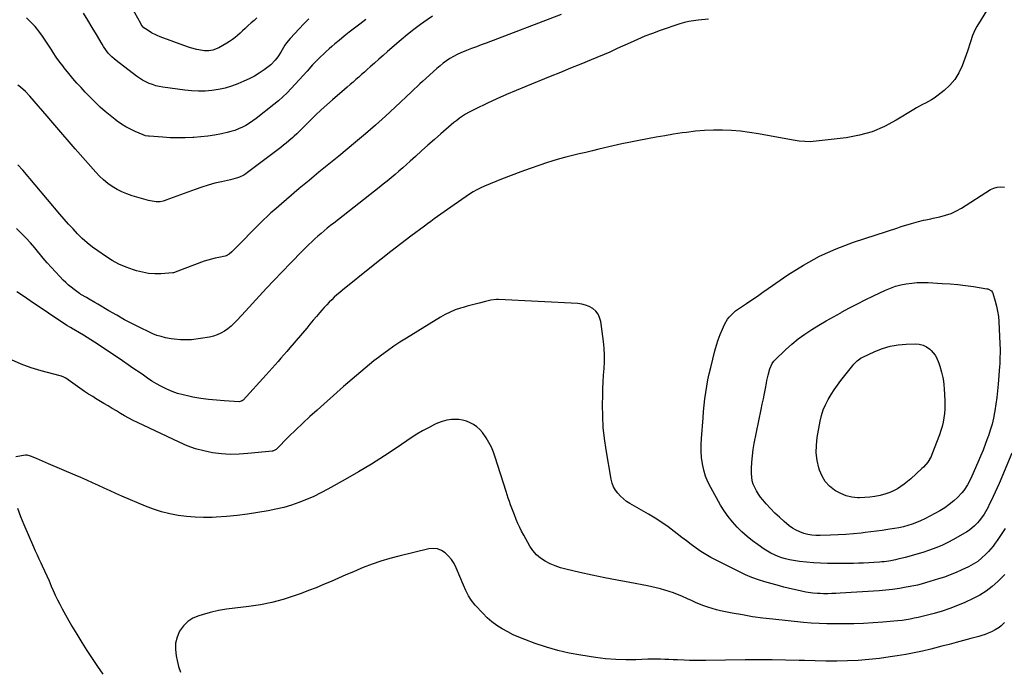
# Model space of a CAD drawing. Units: inches. Extents: x 1910888 to 1916189, y 437807 to 443131.
# Drawn here: x 1913660 to 1914398, y 440632 to 441119 of the extents above; entities that cross this region are included whole.
import ezdxf

# ---------------------------------------------------------------- set-up
doc = ezdxf.new("R2010")
doc.units = ezdxf.units.IN
doc.header["$MEASUREMENT"] = 0
doc.layers.add('7', color=7, linetype='Continuous')
doc.layers.add('8', color=7, linetype='Continuous')

msp = doc.modelspace()

# ---------------------------------------------------------------- linework, layer by layer
at = {"layer": '7', "color": 18}
for points in [[(1914385.48, 441127.95, 1848), (1914377.15, 441114.1, 1848), (1914375.95, 441111.92, 1848), (1914373.93, 441107.37, 1848), (1914372.38, 441102.62, 1848), (1914371.62, 441100.24, 1848), (1914370.81, 441097.86, 1848), (1914369.98, 441095.5, 1848), (1914366.04, 441084.56, 1848), (1914363.61, 441079.28, 1848), (1914360.65, 441074.39, 1848), (1914356.9, 441070.07, 1848), (1914352.62, 441066.13, 1848), (1914347.22, 441061.95, 1848), (1914345.18, 441060.47, 1848), (1914343.09, 441059.09, 1848), (1914340.92, 441057.83, 1848), (1914338.69, 441056.67, 1848), (1914336.44, 441055.53, 1848), (1914334.21, 441054.36, 1848), (1914332.02, 441053.11, 1848), (1914329.86, 441051.83, 1848), (1914316.82, 441043.79, 1848), (1914307.93, 441039.1, 1848), (1914298.75, 441035.22, 1848), (1914289.15, 441032.57, 1848), (1914279.26, 441030.74, 1848), (1914256.8, 441028.09, 1848), (1914254.66, 441027.9, 1848), (1914252.52, 441027.78, 1848), (1914248.23, 441027.87, 1848), (1914243.95, 441028.27, 1848), (1914239.7, 441028.92, 1848), (1914213.51, 441033.67, 1848), (1914206.83, 441034.72, 1848), (1914200.14, 441035.56, 1848), (1914193.42, 441036.09, 1848), (1914186.67, 441036.41, 1848), (1914179.92, 441036.4, 1848), (1914173.18, 441036.16, 1848), (1914166.46, 441035.57, 1848), (1914159.76, 441034.76, 1848), (1914156.58, 441034.29, 1848), (1914150.07, 441033.3, 1848), (1914143.58, 441032.26, 1848), (1914137.09, 441031.16, 1848), (1914130.61, 441030.01, 1848), (1914124.15, 441028.78, 1848), (1914117.7, 441027.49, 1848), (1914111.27, 441026.09, 1848), (1914104.85, 441024.64, 1848), (1914094.19, 441022.14, 1848), (1914089.24, 441020.97, 1848), (1914084.3, 441019.79, 1848), (1914079.35, 441018.61, 1848), (1914074.41, 441017.41, 1848), (1914069.49, 441016.14, 1848), (1914064.59, 441014.8, 1848), (1914059.72, 441013.34, 1848), (1914054.88, 441011.8, 1848), (1914050.02, 441010.18, 1848), (1914042.79, 441007.71, 1848), (1914035.59, 441005.14, 1848), (1914028.44, 441002.43, 1848), (1914021.33, 440999.63, 1848), (1914008.57, 440994.46, 1848), (1914005.64, 440993.18, 1848), (1914002.79, 440991.74, 1848), (1914000.01, 440990.14, 1848), (1913997.34, 440988.39, 1848), (1913983.34, 440978.66, 1848), (1913980.83, 440976.91, 1848), (1913978.33, 440975.16, 1848), (1913975.83, 440973.41, 1848), (1913973.34, 440971.64, 1848), (1913970.85, 440969.87, 1848), (1913968.38, 440968.08, 1848), (1913965.92, 440966.28, 1848), (1913963.46, 440964.46, 1848), (1913953.35, 440956.9, 1848), (1913945.88, 440951.26, 1848), (1913938.46, 440945.55, 1848), (1913931.1, 440939.77, 1848), (1913923.78, 440933.93, 1848), (1913902.13, 440916.46, 1848), (1913900.06, 440914.75, 1848), (1913898.03, 440912.99, 1848), (1913896.04, 440911.18, 1848), (1913894.09, 440909.33, 1848), (1913892.19, 440907.42, 1848), (1913890.33, 440905.49, 1848), (1913888.52, 440903.5, 1848), (1913886.75, 440901.48, 1848), (1913885.27, 440899.76, 1848), (1913882.79, 440896.85, 1848), (1913880.31, 440893.94, 1848), (1913877.84, 440891.03, 1848), (1913875.36, 440888.12, 1848), (1913862.72, 440873.19, 1848), (1913860.53, 440870.62, 1848), (1913858.34, 440868.07, 1848), (1913856.13, 440865.52, 1848), (1913853.91, 440862.99, 1848), (1913851.68, 440860.46, 1848), (1913849.44, 440857.95, 1848), (1913847.18, 440855.44, 1848), (1913844.92, 440852.95, 1848), (1913827.73, 440834.1, 1848), (1913827.13, 440833.56, 1848), (1913825.66, 440832.93, 1848), (1913824.85, 440832.88, 1848), (1913813.63, 440833.49, 1848), (1913807.74, 440833.94, 1848), (1913801.86, 440834.54, 1848), (1913796.02, 440835.39, 1848), (1913790.2, 440836.39, 1848), (1913787.22, 440836.97, 1848), (1913782.95, 440837.96, 1848), (1913778.75, 440839.16, 1848), (1913774.65, 440840.67, 1848), (1913770.62, 440842.38, 1848), (1913769.68, 440842.83, 1848), (1913766.22, 440844.56, 1848), (1913762.82, 440846.4, 1848), (1913759.52, 440848.41, 1848), (1913756.28, 440850.53, 1848), (1913753.09, 440852.74, 1848), (1913749.89, 440854.94, 1848), (1913746.7, 440857.13, 1848), (1913743.5, 440859.33, 1848), (1913735.63, 440864.72, 1848), (1913731.55, 440867.49, 1848), (1913727.46, 440870.25, 1848), (1913723.36, 440872.98, 1848), (1913719.24, 440875.69, 1848), (1913716.44, 440877.51, 1848), (1913713.7, 440879.28, 1848), (1913710.94, 440881.02, 1848), (1913708.16, 440882.73, 1848), (1913705.37, 440884.42, 1848), (1913701.08, 440886.98, 1848), (1913700.42, 440887.37, 1848), (1913698.42, 440888.51, 1848), (1913695.82, 440890.12, 1848), (1913668.37, 440908.53, 1848), (1913663.34, 440911.9, 1848), (1913658.3, 440915.25, 1848)], [(1913969.52, 441121.75, 1854), (1913965.53, 441119.06, 1854), (1913960.5, 441115.54, 1854), (1913955.57, 441111.91, 1854), (1913950.77, 441108.09, 1854), (1913946.07, 441104.16, 1854), (1913935.86, 441095.31, 1854), (1913932.61, 441092.47, 1854), (1913929.36, 441089.61, 1854), (1913926.14, 441086.74, 1854), (1913922.92, 441083.86, 1854), (1913920.76, 441081.91, 1854), (1913918.64, 441079.99, 1854), (1913916.5, 441078.08, 1854), (1913914.36, 441076.19, 1854), (1913912.21, 441074.29, 1854), (1913910.05, 441072.41, 1854), (1913907.89, 441070.53, 1854), (1913905.72, 441068.66, 1854), (1913903.55, 441066.79, 1854), (1913894.59, 441059.09, 1854), (1913890.33, 441055.36, 1854), (1913886.14, 441051.56, 1854), (1913882.03, 441047.68, 1854), (1913877.97, 441043.73, 1854), (1913871.93, 441037.72, 1854), (1913869.94, 441035.75, 1854), (1913867.96, 441033.77, 1854), (1913865.94, 441031.83, 1854), (1913864.9, 441030.89, 1854), (1913862.02, 441028.4, 1854), (1913860.02, 441026.72, 1854), (1913858, 441025.07, 1854), (1913855.96, 441023.45, 1854), (1913853.89, 441021.86, 1854), (1913831.17, 441004.71, 1854), (1913829.73, 441003.71, 1854), (1913828.24, 441002.78, 1854), (1913825.09, 441001.26, 1854), (1913823.44, 441000.64, 1854), (1913820.08, 440999.61, 1854), (1913818.37, 440999.19, 1854), (1913811.7, 440997.77, 1854), (1913806.68, 440996.58, 1854), (1913801.69, 440995.24, 1854), (1913796.77, 440993.69, 1854), (1913791.89, 440991.99, 1854), (1913769.98, 440983.83, 1854), (1913769.29, 440983.58, 1854), (1913767.89, 440983.13, 1854), (1913765.76, 440982.67, 1854), (1913762.76, 440982.71, 1854), (1913758.3, 440983.34, 1854), (1913756.84, 440983.71, 1854), (1913744.73, 440987.24, 1854), (1913740.83, 440988.57, 1854), (1913737.03, 440990.12, 1854), (1913733.38, 440992, 1854), (1913729.83, 440994.1, 1854), (1913726.48, 440996.5, 1854), (1913723.27, 440999.07, 1854), (1913720.28, 441001.89, 1854), (1913717.44, 441004.88, 1854), (1913702.11, 441022.41, 1854), (1913697.5, 441027.71, 1854), (1913692.9, 441033.04, 1854), (1913688.34, 441038.39, 1854), (1913683.8, 441043.75, 1854), (1913681.1, 441046.96, 1854), (1913677.9, 441050.71, 1854), (1913674.66, 441054.44, 1854), (1913671.36, 441058.12, 1854), (1913668.04, 441061.77, 1854), (1913664.75, 441065.33, 1854), (1913661.1, 441068.73, 1854), (1913659.1, 441070.21, 1854)], [(1914065.87, 441123.08, 1852), (1914009.67, 441101.69, 1852), (1914006.03, 441100.31, 1852), (1914002.39, 441098.92, 1852), (1913998.75, 441097.54, 1852), (1913995.1, 441096.17, 1852), (1913990.73, 441094.41, 1852), (1913987.96, 441093.13, 1852), (1913985.27, 441091.67, 1852), (1913982.64, 441090.1, 1852), (1913980.09, 441088.39, 1852), (1913977.61, 441086.59, 1852), (1913975.22, 441084.67, 1852), (1913972.89, 441082.67, 1852), (1913962.14, 441072.96, 1852), (1913960.05, 441071.05, 1852), (1913957.99, 441069.1, 1852), (1913955.94, 441067.15, 1852), (1913954.91, 441066.18, 1852), (1913953.88, 441065.2, 1852), (1913941.55, 441053.58, 1852), (1913934.29, 441046.87, 1852), (1913926.95, 441040.25, 1852), (1913919.48, 441033.77, 1852), (1913911.93, 441027.38, 1852), (1913899.47, 441017.03, 1852), (1913895.77, 441013.97, 1852), (1913892.05, 441010.92, 1852), (1913888.32, 441007.88, 1852), (1913884.58, 441004.86, 1852), (1913880.85, 441001.83, 1852), (1913877.13, 440998.77, 1852), (1913873.45, 440995.68, 1852), (1913869.78, 440992.57, 1852), (1913850.78, 440976.29, 1852), (1913848.61, 440974.39, 1852), (1913845.45, 440971.45, 1852), (1913843.39, 440969.44, 1852), (1913842.37, 440968.42, 1852), (1913819.34, 440945.16, 1852), (1913817.37, 440943.48, 1852), (1913815.14, 440942.21, 1852), (1913814.33, 440941.95, 1852), (1913809.58, 440941.08, 1852), (1913806.79, 440940.52, 1852), (1913804.03, 440939.85, 1852), (1913801.31, 440939.03, 1852), (1913798.61, 440938.11, 1852), (1913776.93, 440929.99, 1852), (1913776.46, 440929.82, 1852), (1913775.53, 440929.54, 1852), (1913775.28, 440929.5, 1852), (1913775.04, 440929.47, 1852), (1913766.21, 440928.85, 1852), (1913761.58, 440928.79, 1852), (1913757, 440929.07, 1852), (1913752.47, 440929.86, 1852), (1913747.98, 440931.01, 1852), (1913745.67, 440931.74, 1852), (1913740.18, 440933.74, 1852), (1913734.83, 440936.06, 1852), (1913729.71, 440938.83, 1852), (1913724.74, 440941.92, 1852), (1913718.89, 440945.91, 1852), (1913714.89, 440948.83, 1852), (1913711.03, 440951.92, 1852), (1913707.38, 440955.25, 1852), (1913703.87, 440958.74, 1852), (1913700.49, 440962.38, 1852), (1913697.15, 440966.05, 1852), (1913693.88, 440969.78, 1852), (1913690.64, 440973.54, 1852), (1913662.85, 441006.36, 1852), (1913659.12, 441010.38, 1852)], [(1913919.75, 441119.28, 1856), (1913915.08, 441115.79, 1856), (1913911.17, 441112.82, 1856), (1913907.28, 441109.81, 1856), (1913903.45, 441106.74, 1856), (1913899.65, 441103.63, 1856), (1913896.51, 441101.01, 1856), (1913894.31, 441099.16, 1856), (1913892.14, 441097.28, 1856), (1913890, 441095.37, 1856), (1913887.87, 441093.43, 1856), (1913885.8, 441091.45, 1856), (1913883.75, 441089.43, 1856), (1913881.77, 441087.36, 1856), (1913879.83, 441085.25, 1856), (1913875.62, 441080.55, 1856), (1913872.67, 441077.27, 1856), (1913869.71, 441074.01, 1856), (1913866.74, 441070.76, 1856), (1913863.76, 441067.52, 1856), (1913860.69, 441064.37, 1856), (1913857.54, 441061.31, 1856), (1913854.24, 441058.41, 1856), (1913850.85, 441055.61, 1856), (1913837.51, 441045.09, 1856), (1913835.05, 441043.28, 1856), (1913832.53, 441041.57, 1856), (1913829.9, 441040.02, 1856), (1913827.21, 441038.57, 1856), (1913824.43, 441037.31, 1856), (1913821.6, 441036.2, 1856), (1913818.69, 441035.31, 1856), (1913815.74, 441034.56, 1856), (1913811.53, 441033.67, 1856), (1913806.41, 441032.7, 1856), (1913801.27, 441031.89, 1856), (1913796.1, 441031.32, 1856), (1913790.91, 441030.91, 1856), (1913790.09, 441030.86, 1856), (1913784.48, 441030.65, 1856), (1913778.87, 441030.59, 1856), (1913773.26, 441030.75, 1856), (1913767.65, 441031.05, 1856), (1913757.36, 441031.81, 1856), (1913756.79, 441031.86, 1856), (1913754.58, 441032.28, 1856), (1913752.99, 441032.84, 1856), (1913746.92, 441035.46, 1856), (1913743.43, 441037.11, 1856), (1913740.04, 441038.91, 1856), (1913736.77, 441040.94, 1856), (1913733.59, 441043.13, 1856), (1913731.96, 441044.33, 1856), (1913728.11, 441047.33, 1856), (1913724.37, 441050.44, 1856), (1913720.78, 441053.72, 1856), (1913717.29, 441057.13, 1856), (1913709.62, 441064.97, 1856), (1913706.44, 441068.32, 1856), (1913703.32, 441071.72, 1856), (1913700.3, 441075.21, 1856), (1913697.34, 441078.76, 1856), (1913693.86, 441083.05, 1856), (1913692.71, 441084.5, 1856), (1913690.46, 441087.46, 1856), (1913687.81, 441091.19, 1856), (1913685.65, 441094.54, 1856), (1913684.04, 441097.05, 1856), (1913677.63, 441106.76, 1856), (1913674.93, 441110.5, 1856), (1913672.04, 441114.06, 1856), (1913668.87, 441117.37, 1856), (1913665.49, 441120.5, 1856)], [(1913877.05, 441119.92, 1858), (1913873.29, 441116.21, 1858), (1913869.62, 441112.41, 1858), (1913862.92, 441105.19, 1858), (1913860.28, 441101.96, 1858), (1913859.12, 441100.23, 1858), (1913857, 441096.61, 1858), (1913855.93, 441094.81, 1858), (1913853.67, 441091.28, 1858), (1913851.84, 441088.81, 1858), (1913848.52, 441085.37, 1858), (1913846.64, 441083.86, 1858), (1913843.5, 441081.58, 1858), (1913839.89, 441079.15, 1858), (1913836.18, 441076.89, 1858), (1913832.32, 441074.89, 1858), (1913828.37, 441073.06, 1858), (1913823.78, 441071.13, 1858), (1913819.05, 441069.38, 1858), (1913814.24, 441067.91, 1858), (1913809.33, 441066.87, 1858), (1913804.34, 441066.11, 1858), (1913799.3, 441065.75, 1858), (1913794.26, 441065.64, 1858), (1913789.22, 441065.9, 1858), (1913784.19, 441066.4, 1858), (1913767.67, 441068.66, 1858), (1913765.01, 441069.13, 1858), (1913762.4, 441069.73, 1858), (1913759.84, 441070.53, 1858), (1913757.31, 441071.46, 1858), (1913754.86, 441072.59, 1858), (1913752.49, 441073.84, 1858), (1913750.22, 441075.27, 1858), (1913748.02, 441076.83, 1858), (1913732.67, 441088.63, 1858), (1913731.11, 441089.92, 1858), (1913729.6, 441091.27, 1858), (1913726.83, 441094.23, 1858), (1913725.57, 441095.82, 1858), (1913723.24, 441099.14, 1858), (1913722.17, 441100.87, 1858), (1913717.93, 441108.11, 1858), (1913714.76, 441113.47, 1858), (1913711.54, 441118.81, 1858), (1913708.26, 441124.1, 1858)], [(1914403.23, 440794.36, 1848), (1914393.8, 440771.64, 1848), (1914392.39, 440768.33, 1848), (1914390.93, 440765.04, 1848), (1914389.4, 440761.78, 1848), (1914387.82, 440758.54, 1848), (1914386.43, 440755.74, 1848), (1914385.5, 440753.93, 1848), (1914384.53, 440752.13, 1848), (1914382.48, 440748.6, 1848), (1914381.37, 440746.9, 1848), (1914378.94, 440743.64, 1848), (1914377.62, 440742.09, 1848), (1914375.38, 440739.77, 1848), (1914371.63, 440736.73, 1848), (1914369.58, 440735.42, 1848), (1914359.74, 440729.75, 1848), (1914355.37, 440727.39, 1848), (1914350.92, 440725.21, 1848), (1914346.36, 440723.3, 1848), (1914341.71, 440721.56, 1848), (1914340.95, 440721.3, 1848), (1914336.61, 440719.88, 1848), (1914332.24, 440718.54, 1848), (1914327.84, 440717.32, 1848), (1914323.42, 440716.18, 1848), (1914317.9, 440714.83, 1848), (1914316.21, 440714.44, 1848), (1914312.82, 440713.76, 1848), (1914311.12, 440713.46, 1848), (1914307.69, 440712.98, 1848), (1914305.97, 440712.8, 1848), (1914304.25, 440712.65, 1848), (1914300.02, 440712.33, 1848), (1914296.17, 440712.09, 1848), (1914292.33, 440711.9, 1848), (1914288.48, 440711.8, 1848), (1914284.63, 440711.75, 1848), (1914265.29, 440711.75, 1848), (1914260.03, 440711.86, 1848), (1914254.77, 440712.13, 1848), (1914249.53, 440712.62, 1848), (1914244.3, 440713.26, 1848), (1914239.75, 440713.92, 1848), (1914236.83, 440714.45, 1848), (1914233.95, 440715.11, 1848), (1914231.11, 440715.96, 1848), (1914228.31, 440716.94, 1848), (1914225.59, 440718.11, 1848), (1914222.92, 440719.4, 1848), (1914220.36, 440720.87, 1848), (1914217.85, 440722.46, 1848), (1914213.29, 440725.58, 1848), (1914209.11, 440728.64, 1848), (1914205.07, 440731.86, 1848), (1914201.24, 440735.32, 1848), (1914197.54, 440738.95, 1848), (1914194.11, 440742.82, 1848), (1914190.88, 440746.84, 1848), (1914187.96, 440751.08, 1848), (1914185.24, 440755.48, 1848), (1914177.85, 440768.51, 1848), (1914175.73, 440772.77, 1848), (1914173.93, 440777.15, 1848), (1914172.61, 440781.7, 1848), (1914171.61, 440786.36, 1848), (1914171.03, 440791.11, 1848), (1914170.67, 440795.87, 1848), (1914170.65, 440800.64, 1848), (1914170.86, 440805.43, 1848), (1914172.09, 440820.87, 1848), (1914172.51, 440825.63, 1848), (1914172.99, 440830.37, 1848), (1914173.54, 440835.11, 1848), (1914174.16, 440839.85, 1848), (1914174.89, 440844.56, 1848), (1914175.73, 440849.25, 1848), (1914176.73, 440853.91, 1848), (1914177.84, 440858.55, 1848), (1914181.05, 440871.12, 1848), (1914182.21, 440875.2, 1848), (1914183.49, 440879.24, 1848), (1914184.96, 440883.21, 1848), (1914186.56, 440887.14, 1848), (1914188.19, 440890.87, 1848), (1914190.32, 440894.67, 1848), (1914191.68, 440896.38, 1848), (1914194.82, 440899.46, 1848), (1914196.5, 440900.88, 1848), (1914200.06, 440903.5, 1848), (1914204.6, 440906.56, 1848), (1914208.7, 440909.33, 1848), (1914212.8, 440912.12, 1848), (1914216.87, 440914.92, 1848), (1914220.94, 440917.74, 1848), (1914235.57, 440927.93, 1848), (1914247.22, 440935.31, 1848), (1914259.23, 440941.97, 1848), (1914271.77, 440947.56, 1848), (1914284.67, 440952.43, 1848), (1914317.82, 440963.32, 1848), (1914320.4, 440964.15, 1848), (1914323, 440964.97, 1848), (1914325.59, 440965.76, 1848), (1914328.2, 440966.53, 1848), (1914331.62, 440967.5, 1848), (1914333.43, 440967.97, 1848), (1914337.08, 440968.83, 1848), (1914338.91, 440969.22, 1848), (1914342.57, 440970, 1848), (1914344.4, 440970.4, 1848), (1914349.43, 440971.47, 1848), (1914353.68, 440972.61, 1848), (1914357.81, 440974.05, 1848), (1914361.77, 440975.91, 1848), (1914365.61, 440978.06, 1848), (1914387.37, 440991.82, 1848), (1914389.81, 440993, 1848), (1914392.33, 440993.79, 1848)], [(1914392.33, 440993.79, 1848), (1914394.97, 440993.98, 1848), (1914397.68, 440993.79, 1848)], [(1914398.38, 440737.86, 1846), (1914396.89, 440735.64, 1846), (1914395.4, 440733.41, 1846), (1914393.91, 440731.18, 1846), (1914392.42, 440728.95, 1846), (1914390.88, 440726.76, 1846), (1914389.27, 440724.63, 1846), (1914387.56, 440722.58, 1846), (1914385.78, 440720.58, 1846), (1914383.86, 440718.55, 1846), (1914380.93, 440715.77, 1846), (1914377.83, 440713.23, 1846), (1914374.45, 440711.07, 1846), (1914370.9, 440709.15, 1846), (1914365.87, 440706.78, 1846), (1914361.57, 440704.88, 1846), (1914357.22, 440703.1, 1846), (1914352.8, 440701.51, 1846), (1914348.33, 440700.05, 1846), (1914341.96, 440698.13, 1846), (1914339.32, 440697.33, 1846), (1914335.35, 440696.17, 1846), (1914332.67, 440695.52, 1846), (1914331.33, 440695.23, 1846), (1914324.07, 440693.82, 1846), (1914319.08, 440692.95, 1846), (1914314.07, 440692.21, 1846), (1914309.03, 440691.66, 1846), (1914303.98, 440691.24, 1846), (1914274.73, 440689.36, 1846), (1914271.63, 440689.2, 1846), (1914268.54, 440689.08, 1846), (1914265.45, 440689.03, 1846), (1914262.35, 440689.03, 1846), (1914259.69, 440689.06, 1846), (1914257.92, 440689.11, 1846), (1914254.41, 440689.39, 1846), (1914252.66, 440689.62, 1846), (1914249.18, 440690.2, 1846), (1914245.72, 440690.9, 1846), (1914242.52, 440691.6, 1846), (1914239.2, 440692.36, 1846), (1914235.89, 440693.15, 1846), (1914232.6, 440694, 1846), (1914229.31, 440694.89, 1846), (1914218.48, 440697.92, 1846), (1914213.56, 440699.45, 1846), (1914208.71, 440701.16, 1846), (1914203.97, 440703.15, 1846), (1914199.31, 440705.33, 1846), (1914181.97, 440714.02, 1846), (1914178.06, 440716.1, 1846), (1914174.22, 440718.31, 1846), (1914170.5, 440720.71, 1846), (1914166.86, 440723.23, 1846), (1914163.28, 440725.87, 1846), (1914159.72, 440728.52, 1846), (1914156.19, 440731.21, 1846), (1914152.67, 440733.92, 1846), (1914150.53, 440735.58, 1846), (1914145.89, 440739.04, 1846), (1914141.16, 440742.38, 1846), (1914136.3, 440745.51, 1846), (1914131.35, 440748.51, 1846), (1914117.42, 440756.59, 1846), (1914114.91, 440758.22, 1846), (1914112.54, 440760.01, 1846), (1914110.37, 440762.04, 1846), (1914108.34, 440764.24, 1846), (1914106.63, 440766.65, 1846), (1914105.19, 440769.2, 1846), (1914104.17, 440771.93, 1846), (1914103.43, 440774.8, 1846), (1914099.57, 440796.8, 1846), (1914098.34, 440805.22, 1846), (1914097.43, 440813.66, 1846), (1914097, 440822.15, 1846), (1914096.89, 440830.65, 1846), (1914097, 440837.58, 1846), (1914097.14, 440842.64, 1846), (1914097.35, 440847.7, 1846), (1914097.68, 440852.75, 1846), (1914098.08, 440857.8, 1846), (1914098.37, 440862.84, 1846), (1914098.42, 440867.87, 1846), (1914098.12, 440872.9, 1846), (1914097.6, 440877.92, 1846), (1914095.48, 440893.1, 1846), (1914094.7, 440895.93, 1846), (1914093.52, 440898.51, 1846), (1914091.73, 440900.71, 1846), (1914089.53, 440902.66, 1846), (1914086.9, 440904.14, 1846), (1914084.17, 440905.31, 1846), (1914081.28, 440906.03, 1846), (1914078.29, 440906.43, 1846), (1914018.97, 440909.44, 1846), (1914017.55, 440909.46, 1846), (1914013.33, 440908.98, 1846), (1914009.16, 440908.03, 1846), (1914004.48, 440906.87, 1846), (1914001.45, 440906.1, 1846), (1913998.43, 440905.3, 1846), (1913995.42, 440904.46, 1846), (1913992.42, 440903.59, 1846), (1913990.46, 440903, 1846), (1913986.55, 440901.66, 1846), (1913982.73, 440900.13, 1846), (1913979.04, 440898.3, 1846), (1913975.44, 440896.28, 1846), (1913949.97, 440880.61, 1846), (1913945.2, 440877.57, 1846), (1913940.49, 440874.43, 1846), (1913935.88, 440871.14, 1846), (1913931.34, 440867.76, 1846), (1913929.1, 440866.03, 1846), (1913925.75, 440863.41, 1846), (1913922.42, 440860.77, 1846), (1913919.12, 440858.08, 1846), (1913915.85, 440855.36, 1846), (1913912.61, 440852.6, 1846), (1913909.39, 440849.83, 1846), (1913906.18, 440847.03, 1846), (1913902.99, 440844.22, 1846), (1913883.1, 440826.53, 1846), (1913877.76, 440821.7, 1846), (1913872.47, 440816.81, 1846), (1913867.26, 440811.84, 1846), (1913862.1, 440806.81, 1846), (1913852.42, 440797.2, 1846), (1913850.47, 440796.06, 1846), (1913850.1, 440795.98, 1846), (1913849.72, 440795.92, 1846), (1913831.32, 440793.96, 1846), (1913824.71, 440793.52, 1846), (1913818.11, 440793.44, 1846), (1913811.53, 440793.88, 1846), (1913804.96, 440794.67, 1846), (1913798.48, 440796.01, 1846), (1913792.1, 440797.69, 1846), (1913785.9, 440799.91, 1846), (1913779.8, 440802.48, 1846), (1913748.61, 440817.2, 1846), (1913745.37, 440818.79, 1846), (1913742.17, 440820.46, 1846), (1913739.03, 440822.24, 1846), (1913735.94, 440824.08, 1846), (1913732.86, 440825.98, 1846), (1913729.78, 440827.87, 1846), (1913726.7, 440829.74, 1846), (1913723.6, 440831.61, 1846), (1913717.27, 440835.42, 1846), (1913715.16, 440836.69, 1846), (1913712, 440838.61, 1846), (1913708.92, 440840.65, 1846), (1913695, 440850.44, 1846), (1913694.51, 440850.76, 1846), (1913693.5, 440851.32, 1846), (1913691.9, 440851.99, 1846), (1913690.79, 440852.33, 1846), (1913676.57, 440856.09, 1846), (1913669.01, 440858.39, 1846), (1913661.58, 440861.03, 1846), (1913654.37, 440864.2, 1846)], [(1914352.03, 440848.29, 1852), (1914352.39, 440845.43, 1852), (1914352.63, 440842.56, 1852), (1914353.12, 440833.83, 1852), (1914353.2, 440830.55, 1852), (1914353.14, 440827.28, 1852), (1914352.88, 440824.03, 1852), (1914352.48, 440820.77, 1852), (1914351.88, 440817.56, 1852), (1914351.14, 440814.37, 1852), (1914350.2, 440811.24, 1852), (1914349.13, 440808.15, 1852), (1914343.43, 440793.34, 1852), (1914342.78, 440791.84, 1852), (1914340.28, 440787.63, 1852), (1914337.08, 440783.9, 1852), (1914335.9, 440782.75, 1852), (1914327.62, 440775.04, 1852), (1914325.26, 440772.99, 1852), (1914322.81, 440771.04, 1852), (1914320.24, 440769.26, 1852), (1914317.59, 440767.59, 1852), (1914314.82, 440766.13, 1852), (1914311.99, 440764.85, 1852), (1914309.05, 440763.81, 1852), (1914304.6, 440762.61, 1852), (1914300.8, 440761.85, 1852), (1914296.98, 440761.29, 1852), (1914293.13, 440761.03, 1852), (1914289.26, 440760.96, 1852), (1914287.97, 440760.98, 1852), (1914283.55, 440761.45, 1852), (1914279.28, 440762.38, 1852), (1914275.23, 440764.02, 1852), (1914271.32, 440766.14, 1852), (1914270.58, 440766.62, 1852), (1914266.85, 440769.68, 1852), (1914263.65, 440773.13, 1852), (1914261.24, 440777.17, 1852), (1914259.35, 440781.61, 1852), (1914258.84, 440783.28, 1852), (1914257.57, 440788.9, 1852), (1914256.84, 440794.54, 1852), (1914256.93, 440800.24, 1852), (1914257.57, 440805.97, 1852), (1914259.88, 440818.42, 1852), (1914260.88, 440822.6, 1852), (1914262.14, 440826.69, 1852), (1914263.79, 440830.64, 1852), (1914265.71, 440834.49, 1852), (1914267.92, 440838.21, 1852), (1914270.24, 440841.85, 1852), (1914272.74, 440845.37, 1852), (1914275.34, 440848.82, 1852), (1914284.24, 440860.03, 1852), (1914285.03, 440860.98, 1852), (1914287.6, 440863.61, 1852), (1914290.57, 440865.74, 1852), (1914291.65, 440866.3, 1852), (1914300.65, 440870.49, 1852), (1914306.35, 440872.73, 1852), (1914312.17, 440874.48, 1852), (1914318.15, 440875.51, 1852), (1914324.26, 440876.05, 1852), (1914331.03, 440876.22, 1852), (1914333.98, 440875.96, 1852), (1914336.79, 440875.28, 1852), (1914339.37, 440873.98, 1852), (1914341.8, 440872.28, 1852), (1914342.98, 440871.22, 1852), (1914345.92, 440867.85, 1852), (1914347.01, 440865.92, 1852), (1914348.65, 440861.69, 1852), (1914349.34, 440859.51, 1852), (1914350.57, 440855.1, 1852), (1914350.87, 440853.94, 1852), (1914351.51, 440851.12, 1852), (1914352.03, 440848.29, 1852)], [(1914398.14, 440703.46, 1844), (1914395.33, 440700.54, 1844), (1914392.91, 440698.18, 1844), (1914388.63, 440694.4, 1844), (1914384.13, 440690.95, 1844), (1914379.3, 440687.97, 1844), (1914374.26, 440685.31, 1844), (1914368.19, 440682.5, 1844), (1914362.56, 440680.07, 1844), (1914356.85, 440677.85, 1844), (1914351.03, 440675.92, 1844), (1914345.15, 440674.2, 1844), (1914339.21, 440672.64, 1844), (1914336.23, 440671.89, 1844), (1914333.23, 440671.18, 1844), (1914330.22, 440670.55, 1844), (1914327.19, 440669.96, 1844), (1914324.16, 440669.45, 1844), (1914321.11, 440669.01, 1844), (1914318.05, 440668.65, 1844), (1914314.99, 440668.35, 1844), (1914306.73, 440667.68, 1844), (1914299.52, 440667.17, 1844), (1914292.31, 440666.77, 1844), (1914285.09, 440666.53, 1844), (1914277.87, 440666.4, 1844), (1914270.66, 440666.35, 1844), (1914264.82, 440666.41, 1844), (1914258.99, 440666.59, 1844), (1914253.16, 440666.96, 1844), (1914247.34, 440667.46, 1844), (1914224.46, 440669.8, 1844), (1914216.79, 440670.7, 1844), (1914209.14, 440671.76, 1844), (1914201.53, 440673.05, 1844), (1914193.94, 440674.5, 1844), (1914185.28, 440676.28, 1844), (1914182.06, 440677.03, 1844), (1914178.87, 440677.88, 1844), (1914175.73, 440678.89, 1844), (1914172.61, 440680, 1844), (1914169.53, 440681.22, 1844), (1914166.47, 440682.48, 1844), (1914163.43, 440683.8, 1844), (1914160.41, 440685.15, 1844), (1914156.19, 440687.09, 1844), (1914153.09, 440688.42, 1844), (1914149.96, 440689.66, 1844), (1914146.77, 440690.75, 1844), (1914143.54, 440691.74, 1844), (1914140.28, 440692.6, 1844), (1914137, 440693.42, 1844), (1914133.71, 440694.14, 1844), (1914130.4, 440694.81, 1844), (1914117.24, 440697.3, 1844), (1914107.86, 440699.12, 1844), (1914098.48, 440701.01, 1844), (1914089.13, 440702.98, 1844), (1914079.79, 440705.02, 1844), (1914069.31, 440707.37, 1844), (1914065.28, 440708.45, 1844), (1914061.34, 440709.77, 1844), (1914057.54, 440711.42, 1844), (1914053.81, 440713.31, 1844), (1914050.41, 440715.61, 1844), (1914047.33, 440718.23, 1844), (1914044.71, 440721.33, 1844), (1914042.42, 440724.74, 1844), (1914037.83, 440732.96, 1844), (1914036.31, 440735.81, 1844), (1914034.88, 440738.69, 1844), (1914033.56, 440741.63, 1844), (1914032.32, 440744.6, 1844), (1914030.93, 440748.14, 1844), (1914029.97, 440750.62, 1844), (1914029.01, 440753.1, 1844), (1914028.07, 440755.58, 1844), (1914027.15, 440758.06, 1844), (1914026.25, 440760.56, 1844), (1914025.41, 440763.08, 1844), (1914024.59, 440765.6, 1844), (1914016.5, 440791.35, 1844), (1914015.15, 440795.11, 1844), (1914013.62, 440798.77, 1844), (1914011.79, 440802.3, 1844), (1914009.79, 440805.75, 1844), (1914006.97, 440809.79, 1844), (1914005.01, 440812.03, 1844), (1914002.77, 440813.99, 1844), (1914000.35, 440815.77, 1844), (1913997.72, 440817.18, 1844), (1913994.99, 440818.31, 1844), (1913992.13, 440819.01, 1844), (1913989.17, 440819.44, 1844), (1913987.64, 440819.54, 1844), (1913983.9, 440819.49, 1844), (1913980.24, 440819.08, 1844), (1913976.68, 440818.1, 1844), (1913973.19, 440816.75, 1844), (1913971, 440815.7, 1844), (1913966.52, 440813.43, 1844), (1913962.13, 440811.04, 1844), (1913957.84, 440808.45, 1844), (1913953.62, 440805.73, 1844), (1913943.03, 440798.56, 1844), (1913933.5, 440792.29, 1844), (1913923.87, 440786.18, 1844), (1913914.08, 440780.32, 1844), (1913904.2, 440774.63, 1844), (1913891.31, 440767.42, 1844), (1913886.01, 440764.61, 1844), (1913880.64, 440761.98, 1844), (1913875.15, 440759.6, 1844), (1913869.58, 440757.38, 1844), (1913863.9, 440755.45, 1844), (1913858.18, 440753.73, 1844), (1913852.36, 440752.32, 1844), (1913846.5, 440751.11, 1844), (1913838.89, 440749.77, 1844), (1913831.1, 440748.55, 1844), (1913823.29, 440747.54, 1844), (1913815.44, 440746.85, 1844), (1913807.58, 440746.37, 1844), (1913804.58, 440746.24, 1844), (1913798.2, 440746.17, 1844), (1913791.84, 440746.35, 1844), (1913785.5, 440746.9, 1844), (1913779.18, 440747.7, 1844), (1913772.93, 440748.92, 1844), (1913766.77, 440750.44, 1844), (1913760.73, 440752.39, 1844), (1913754.78, 440754.65, 1844), (1913736.9, 440762.17, 1844), (1913732.49, 440764.06, 1844), (1913728.11, 440765.99, 1844), (1913723.75, 440767.99, 1844), (1913719.41, 440770.02, 1844), (1913715.08, 440772.07, 1844), (1913710.72, 440774.07, 1844), (1913706.34, 440776.02, 1844), (1913701.95, 440777.93, 1844), (1913682.09, 440786.41, 1844), (1913679.83, 440787.38, 1844), (1913677.58, 440788.34, 1844), (1913673.08, 440790.28, 1844), (1913668.56, 440792.19, 1844), (1913666.05, 440792.86, 1844), (1913665.4, 440792.85, 1844), (1913664.76, 440792.78, 1844), (1913657.73, 440791.48, 1844)], [(1913658.74, 440753.12, 1844), (1913661.17, 440746.96, 1844), (1913663.7, 440740.84, 1844), (1913670.87, 440724.15, 1844), (1913672.19, 440721.12, 1844), (1913673.54, 440718.11, 1844), (1913674.93, 440715.11, 1844), (1913676.34, 440712.13, 1844), (1913677.4, 440709.93, 1844), (1913679.17, 440706.16, 1844), (1913680.88, 440702.37, 1844), (1913682.53, 440698.55, 1844), (1913683.35, 440696.64, 1844), (1913684.16, 440694.72, 1844), (1913685.52, 440691.47, 1844), (1913687.06, 440687.96, 1844), (1913688.69, 440684.49, 1844), (1913690.43, 440681.08, 1844), (1913692.25, 440677.7, 1844), (1913696.03, 440670.97, 1844), (1913699.6, 440664.76, 1844), (1913703.24, 440658.59, 1844), (1913707, 440652.5, 1844), (1913710.83, 440646.45, 1844), (1913714.76, 440640.46, 1844), (1913718.75, 440634.51, 1844), (1913722.82, 440628.62, 1844)], [(1914397.86, 440667.31, 1842), (1914395.27, 440664.87, 1842), (1914393.88, 440663.76, 1842), (1914390.91, 440661.84, 1842), (1914387.98, 440660.41, 1842), (1914385.67, 440659.42, 1842), (1914383.33, 440658.5, 1842), (1914380.94, 440657.69, 1842), (1914378.53, 440656.97, 1842), (1914372.55, 440655.34, 1842), (1914367.13, 440653.88, 1842), (1914361.7, 440652.43, 1842), (1914356.26, 440651.02, 1842), (1914350.82, 440649.62, 1842), (1914342.56, 440647.53, 1842), (1914336.34, 440646.05, 1842), (1914330.1, 440644.68, 1842), (1914323.83, 440643.48, 1842), (1914317.53, 440642.4, 1842), (1914312.25, 440641.58, 1842), (1914304.28, 440640.48, 1842), (1914296.29, 440639.59, 1842), (1914288.27, 440639.01, 1842), (1914280.24, 440638.64, 1842), (1914272.19, 440638.51, 1842), (1914264.13, 440638.48, 1842), (1914256.09, 440638.6, 1842), (1914248.04, 440638.83, 1842), (1914243.98, 440638.99, 1842), (1914233.91, 440639.29, 1842), (1914223.83, 440639.49, 1842), (1914213.75, 440639.51, 1842), (1914203.67, 440639.42, 1842), (1914174.08, 440638.9, 1842), (1914170.02, 440638.87, 1842), (1914165.97, 440638.89, 1842), (1914161.92, 440638.98, 1842), (1914157.86, 440639.12, 1842), (1914152.93, 440639.34, 1842), (1914149.76, 440639.48, 1842), (1914146.59, 440639.63, 1842), (1914143.43, 440639.78, 1842), (1914140.26, 440639.89, 1842), (1914137.09, 440639.95, 1842), (1914133.92, 440639.93, 1842), (1914130.76, 440639.85, 1842), (1914121.88, 440639.52, 1842), (1914114.28, 440639.44, 1842), (1914106.7, 440639.65, 1842), (1914099.14, 440640.29, 1842), (1914091.6, 440641.2, 1842), (1914080.67, 440642.83, 1842), (1914071.96, 440644.42, 1842), (1914063.34, 440646.36, 1842), (1914054.87, 440648.84, 1842), (1914046.48, 440651.68, 1842), (1914038.66, 440654.61, 1842), (1914034.3, 440656.37, 1842), (1914030.02, 440658.27, 1842), (1914025.84, 440660.39, 1842), (1914021.73, 440662.66, 1842), (1914017.8, 440665.19, 1842), (1914014.04, 440667.94, 1842), (1914010.54, 440671.01, 1842), (1914007.21, 440674.3, 1842), (1914001.55, 440680.38, 1842), (1913998.77, 440683.79, 1842), (1913996.45, 440687.53, 1842), (1913994.45, 440691.48, 1842), (1913992.66, 440695.52, 1842), (1913987.29, 440708.44, 1842), (1913985.71, 440711.6, 1842), (1913983.87, 440714.56, 1842), (1913981.62, 440717.23, 1842), (1913979.11, 440719.7, 1842), (1913976.26, 440721.49, 1842), (1913973.26, 440722.67, 1842), (1913970.06, 440722.96, 1842), (1913966.71, 440722.65, 1842), (1913944.37, 440717.2, 1842), (1913937.6, 440715.38, 1842), (1913930.89, 440713.37, 1842), (1913924.28, 440711.05, 1842), (1913917.74, 440708.54, 1842), (1913915.99, 440707.82, 1842), (1913910.38, 440705.49, 1842), (1913904.78, 440703.12, 1842), (1913899.2, 440700.71, 1842), (1913893.64, 440698.27, 1842), (1913888.07, 440695.85, 1842), (1913882.46, 440693.52, 1842), (1913876.81, 440691.3, 1842), (1913871.13, 440689.16, 1842), (1913866.07, 440687.31, 1842), (1913857.75, 440684.61, 1842), (1913849.35, 440682.33, 1842), (1913840.8, 440680.66, 1842), (1913832.15, 440679.41, 1842), (1913821.59, 440678.26, 1842), (1913815.39, 440677.42, 1842), (1913809.23, 440676.34, 1842), (1913803.13, 440674.93, 1842), (1913797.09, 440673.29, 1842), (1913794.62, 440672.54, 1842), (1913790.23, 440670.62, 1842), (1913786.3, 440668.14, 1842), (1913783.05, 440664.81, 1842), (1913780.25, 440660.92, 1842), (1913778.41, 440656.47, 1842), (1913777.24, 440651.92, 1842), (1913777.07, 440647.23, 1842), (1913777.58, 440642.43, 1842), (1913778.32, 440639.05, 1842), (1913779.49, 440634.55, 1842), (1913780.88, 440630.14, 1842)]]:
    msp.add_polyline3d(points, dxfattribs=at)
at = {"layer": '8', "color": 18}
for points in [[(1913838.08, 441120.62, 1860), (1913835.92, 441118.69, 1860), (1913833.76, 441116.76, 1860), (1913831.61, 441114.82, 1860), (1913829.2, 441112.63, 1860), (1913827.33, 441110.92, 1860), (1913825.47, 441109.2, 1860), (1913823.62, 441107.47, 1860), (1913821.71, 441105.81, 1860), (1913819.74, 441104.25, 1860), (1913817.66, 441102.82, 1860), (1913815.52, 441101.49, 1860), (1913809.54, 441098.06, 1860), (1913805.18, 441096.33, 1860), (1913802.06, 441095.86, 1860), (1913798.92, 441095.9, 1860), (1913797.36, 441096.1, 1860), (1913793.22, 441096.9, 1860), (1913788.47, 441098.17, 1860), (1913786.13, 441098.95, 1860), (1913765.56, 441106.42, 1860), (1913763.42, 441107.28, 1860), (1913759.3, 441109.33, 1860), (1913757.33, 441110.51, 1860), (1913754.57, 441112.29, 1860), (1913753.51, 441113.1, 1860), (1913752.18, 441114.59, 1860), (1913751.42, 441115.7, 1860), (1913751.08, 441116.28, 1860), (1913742.11, 441132.21, 1860)], [(1914176.14, 441119.6, 1850), (1914168.52, 441118.85, 1850), (1914166.77, 441118.65, 1850), (1914163.29, 441118.15, 1850), (1914161.56, 441117.83, 1850), (1914158.13, 441117.05, 1850), (1914156.44, 441116.56, 1850), (1914154.76, 441116.03, 1850), (1914139.98, 441110.99, 1850), (1914134.26, 441108.93, 1850), (1914128.59, 441106.77, 1850), (1914122.99, 441104.42, 1850), (1914117.44, 441101.96, 1850), (1914107.8, 441097.49, 1850), (1914106.41, 441096.84, 1850), (1914104.33, 441095.86, 1850), (1914102.22, 441094.93, 1850), (1914088.31, 441089.16, 1850), (1914080.64, 441085.99, 1850), (1914072.96, 441082.83, 1850), (1914065.29, 441079.68, 1850), (1914057.6, 441076.54, 1850), (1914039.42, 441069.13, 1850), (1914032.19, 441066.12, 1850), (1914024.99, 441063.04, 1850), (1914017.83, 441059.84, 1850), (1914010.72, 441056.57, 1850), (1914001.42, 441052.21, 1850), (1913999, 441051.01, 1850), (1913996.63, 441049.74, 1850), (1913994.32, 441048.36, 1850), (1913992.05, 441046.9, 1850), (1913989.84, 441045.36, 1850), (1913987.67, 441043.76, 1850), (1913985.56, 441042.08, 1850), (1913983.48, 441040.35, 1850), (1913975.78, 441033.69, 1850), (1913970.97, 441029.49, 1850), (1913966.18, 441025.26, 1850), (1913961.44, 441020.99, 1850), (1913956.72, 441016.69, 1850), (1913952.93, 441013.2, 1850), (1913950.11, 441010.64, 1850), (1913947.28, 441008.1, 1850), (1913944.41, 441005.6, 1850), (1913941.53, 441003.12, 1850), (1913938.61, 441000.67, 1850), (1913935.68, 440998.24, 1850), (1913932.72, 440995.85, 1850), (1913929.73, 440993.49, 1850), (1913895.6, 440966.76, 1850), (1913893.19, 440964.85, 1850), (1913890.81, 440962.92, 1850), (1913888.45, 440960.95, 1850), (1913886.11, 440958.95, 1850), (1913883.81, 440956.92, 1850), (1913881.53, 440954.86, 1850), (1913879.29, 440952.76, 1850), (1913877.07, 440950.63, 1850), (1913875.32, 440948.92, 1850), (1913872.27, 440945.91, 1850), (1913869.23, 440942.87, 1850), (1913866.22, 440939.8, 1850), (1913863.23, 440936.72, 1850), (1913850.7, 440923.68, 1850), (1913845.33, 440918.03, 1850), (1913839.99, 440912.35, 1850), (1913834.71, 440906.62, 1850), (1913829.47, 440900.85, 1850), (1913823.2, 440893.89, 1850), (1913821.05, 440891.66, 1850), (1913818.79, 440889.56, 1850), (1913816.37, 440887.63, 1850), (1913813.86, 440885.81, 1850), (1913811.2, 440884.28, 1850), (1913808.44, 440882.99, 1850), (1913805.53, 440882.06, 1850), (1913802.53, 440881.38, 1850), (1913789.23, 440879.26, 1850), (1913788.59, 440879.17, 1850), (1913784.1, 440879.15, 1850), (1913780.78, 440879.29, 1850), (1913776.19, 440879.68, 1850), (1913773.92, 440880.02, 1850), (1913769.62, 440880.86, 1850), (1913766.38, 440881.66, 1850), (1913763.2, 440882.63, 1850), (1913760.11, 440883.83, 1850), (1913757.06, 440885.19, 1850), (1913750.97, 440888.19, 1850), (1913744.96, 440891.24, 1850), (1913739, 440894.38, 1850), (1913733.12, 440897.66, 1850), (1913727.28, 440901.04, 1850), (1913718.91, 440906.01, 1850), (1913716.81, 440907.26, 1850), (1913712.58, 440909.73, 1850), (1913710.47, 440910.96, 1850), (1913706.39, 440913.31, 1850), (1913705.75, 440913.69, 1850), (1913705.28, 440914, 1850), (1913701.21, 440916.97, 1850), (1913699.07, 440918.62, 1850), (1913697, 440920.35, 1850), (1913695.02, 440922.18, 1850), (1913693.1, 440924.08, 1850), (1913690.47, 440926.82, 1850), (1913687.32, 440930.18, 1850), (1913684.21, 440933.58, 1850), (1913681.18, 440937.05, 1850), (1913678.19, 440940.55, 1850), (1913671.75, 440948.27, 1850), (1913668.49, 440952.04, 1850), (1913665.15, 440955.74, 1850), (1913661.68, 440959.32, 1850), (1913658.14, 440962.82, 1850)], [(1914332.48, 440922.13, 1850), (1914336.6, 440922.21, 1850), (1914340.73, 440922.12, 1850), (1914351.18, 440921.55, 1850), (1914357.02, 440921.14, 1850), (1914362.85, 440920.62, 1850), (1914368.67, 440919.93, 1850), (1914374.47, 440919.12, 1850), (1914384.51, 440917.57, 1850), (1914385.27, 440917.4, 1850), (1914387.95, 440916.02, 1850), (1914388.83, 440914.85, 1850), (1914389.13, 440914.16, 1850), (1914390.91, 440908.21, 1850), (1914391.89, 440904.46, 1850), (1914392.68, 440900.68, 1850), (1914393.2, 440896.86, 1850), (1914393.54, 440893, 1850), (1914394.38, 440876.33, 1850), (1914394.51, 440872.06, 1850), (1914394.52, 440869.92, 1850), (1914394.42, 440865.64, 1850), (1914394.21, 440861.37, 1850), (1914394.06, 440859.23, 1850), (1914393.1, 440846.12, 1850), (1914392.65, 440841.05, 1850), (1914392.1, 440836, 1850), (1914391.4, 440830.97, 1850), (1914390.59, 440825.95, 1850), (1914390.4, 440824.92, 1850), (1914389.5, 440820.45, 1850), (1914388.45, 440816.02, 1850), (1914387.19, 440811.65, 1850), (1914385.78, 440807.31, 1850), (1914385.41, 440806.27, 1850), (1914383.66, 440801.46, 1850), (1914381.82, 440796.69, 1850), (1914379.87, 440791.96, 1850), (1914377.83, 440787.26, 1850), (1914373.32, 440777.19, 1850), (1914372.28, 440774.96, 1850), (1914370.01, 440770.62, 1850), (1914367.43, 440766.46, 1850), (1914365.96, 440764.52, 1850), (1914362.56, 440761.04, 1850), (1914359.81, 440758.62, 1850), (1914356.5, 440755.93, 1850), (1914353.08, 440753.41, 1850), (1914349.47, 440751.15, 1850), (1914345.75, 440749.06, 1850), (1914338.04, 440745.09, 1850), (1914334.97, 440743.63, 1850), (1914331.84, 440742.29, 1850), (1914328.65, 440741.13, 1850), (1914325.4, 440740.11, 1850), (1914322.1, 440739.24, 1850), (1914318.78, 440738.47, 1850), (1914315.43, 440737.82, 1850), (1914312.07, 440737.27, 1850), (1914310.43, 440737.03, 1850), (1914306.22, 440736.44, 1850), (1914302.02, 440735.87, 1850), (1914297.81, 440735.33, 1850), (1914293.6, 440734.82, 1850), (1914290.51, 440734.45, 1850), (1914284.75, 440733.86, 1850), (1914278.98, 440733.37, 1850), (1914273.2, 440733.04, 1850), (1914267.41, 440732.82, 1850), (1914259.69, 440732.63, 1850), (1914256.59, 440732.7, 1850), (1914253.51, 440732.96, 1850), (1914250.47, 440733.49, 1850), (1914247.46, 440734.22, 1850), (1914244.55, 440735.26, 1850), (1914241.77, 440736.53, 1850), (1914239.17, 440738.13, 1850), (1914236.68, 440739.96, 1850), (1914232.84, 440743.17, 1850), (1914229.3, 440746.28, 1850), (1914225.86, 440749.49, 1850), (1914222.58, 440752.87, 1850), (1914219.4, 440756.34, 1850), (1914216.89, 440759.24, 1850), (1914215.14, 440761.41, 1850), (1914213.52, 440763.67, 1850), (1914212.07, 440766.05, 1850), (1914210.76, 440768.5, 1850), (1914209.73, 440771.07, 1850), (1914208.95, 440773.69, 1850), (1914208.55, 440776.39, 1850), (1914208.4, 440779.15, 1850), (1914208.46, 440782.96, 1850), (1914208.67, 440787.66, 1850), (1914209.05, 440792.34, 1850), (1914209.68, 440796.98, 1850), (1914210.49, 440801.61, 1850), (1914215.69, 440827.17, 1850), (1914216.49, 440831.1, 1850), (1914217.27, 440835.04, 1850), (1914218.04, 440838.98, 1850), (1914218.8, 440842.92, 1850), (1914219.55, 440846.83, 1850), (1914219.94, 440848.82, 1850), (1914220.8, 440852.77, 1850), (1914222, 440857.6, 1850), (1914223.76, 440861.56, 1850), (1914225.04, 440863.28, 1850), (1914225.79, 440864.07, 1850), (1914233.85, 440871.85, 1850), (1914238.49, 440876.02, 1850), (1914243.28, 440879.98, 1850), (1914248.33, 440883.61, 1850), (1914253.55, 440887.02, 1850), (1914258.91, 440890.24, 1850), (1914264.29, 440893.42, 1850), (1914269.71, 440896.54, 1850), (1914275.16, 440899.61, 1850), (1914275.89, 440900.02, 1850), (1914281.75, 440903.21, 1850), (1914287.65, 440906.31, 1850), (1914293.61, 440909.3, 1850), (1914299.61, 440912.21, 1850), (1914308.59, 440916.46, 1850), (1914312.39, 440918.05, 1850), (1914316.26, 440919.43, 1850), (1914320.23, 440920.47, 1850), (1914324.27, 440921.28, 1850), (1914328.37, 440921.79, 1850), (1914332.48, 440922.13, 1850)]]:
    msp.add_polyline3d(points, dxfattribs=at)

doc.saveas('drawing.dxf')
